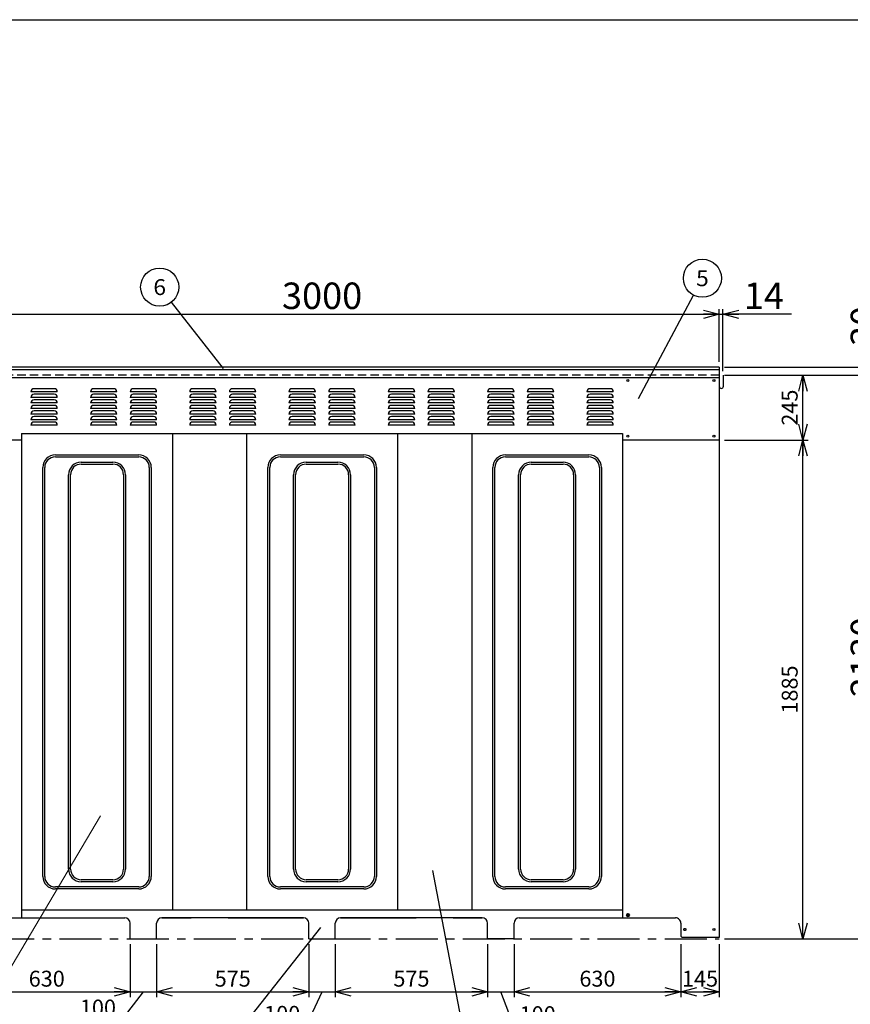
# Model space of a CAD drawing. Units: millimetres. Extents: x -3800 to 4111, y -2810 to 2810.
# Drawn here: x -1740 to 1397, y -910 to 2810 of the extents above; entities that cross this region are included whole.
import ezdxf
from ezdxf.enums import TextEntityAlignment as Align

# ---------------------------------------------------------------- set-up
doc = ezdxf.new("R2010")
doc.units = ezdxf.units.MM
doc.header["$LTSCALE"] = 5
for name, pattern in [('CENTER', [50.8, 31.75, -6.35, 6.35, -6.35]), ('DASHED', [19.05, 12.7, -6.35]), ('DASHED2', [9.525, 6.35, -3.175])]:
    doc.linetypes.add(name, pattern=pattern)
for name, color, linetype in [('Layer0001', 7, 'Continuous'), ('Layer0002', 7, 'Continuous'), ('ZUWAKU', 7, 'Continuous')]:
    doc.layers.add(name, color=color, linetype=linetype)
doc.styles.add('dcStyle0', font='txt.shx', dxfattribs={"width": 0.666667, "bigfont": 'bigfont'})
doc.styles.add('dcStyle1', font='HG創英角ｺﾞｼｯｸUB', dxfattribs={"width": 0.8})
doc.dimstyles.new('dc_Rotated', dxfattribs={"dimtxt": 100, "dimasz": 60.000038, "dimexe": 20, "dimexo": 20, "dimgap": 20, "dimtad": 3, "dimdec": 1, "dimdsep": 46, "dimtxsty": 'dcStyle1', "dimblk1": 'OPEN30', "dimblk2": 'OPEN30', "dimsah": 1, "dimcen": 0.09, "dimclrd": 4, "dimclre": 4, "dimclrt": 2, "dimadec": 0, "dimazin": 2, "dimtfac": 1, "dimtdec": 4, "dimtmove": 0, "dimatfit": 3, "dimfxl": 1, "dimarcsym": 0})

# ---------------------------------------------------------------- blocks, each defined once
blk = doc.blocks.new('_OPEN30')
at = {"color": 0, "linetype": 'ByBlock', "lineweight": -2}
for p, q in [((-1, 0.267949), (0, 0)), ((0, 0), (-1, -0.267949)), ((0, 0), (-1, 0))]:
    blk.add_line(p, q, dxfattribs=at)
blk = doc.blocks.new('*D3')
at = {"layer": 'Layer0001', "color": 4, "linetype": 'Continuous', "lineweight": 25}
for p, q in [((-2098, 1516.9), (-2098, 1716.9)), ((902, 1516.9), (902, 1716.9)), ((-2098, 1696.9), (902, 1696.9))]:
    blk.add_line(p, q, dxfattribs=at)
at = {"layer": 'Layer0001', "color": 4, "xscale": 60.00005615230571, "yscale": 59.99978736447287}
for p, rotation in [((-2098, 1696.9), 180), ((902, 1696.9), 360)]:
    blk.add_blockref('_OPEN30', p, dxfattribs=dict(at, rotation=rotation))
at = {"layer": 'Layer0001', "color": 2, "insert": (-598, 1716.9), "char_height": 100, "width": 525, "attachment_point": 8, "style": 'dcStyle1'}
blk.add_mtext('\\T1.00;3000', dxfattribs=at)
blk = doc.blocks.new('*D4')
at = {"layer": 'Layer0001', "color": 4, "linetype": 'Continuous', "lineweight": 25}
for p, q in [((902, 1516.9), (902, 1716.9)), ((916, 1481.9), (916, 1716.9)), ((902, 1696.9), (916, 1696.9)), ((1175, 1696.9), (916, 1696.9))]:
    blk.add_line(p, q, dxfattribs=at)
at = {"layer": 'Layer0001', "color": 4, "xscale": 60.00005615230571, "yscale": 59.99978736447287, "rotation": 180}
blk.add_blockref('_OPEN30', (916, 1696.9), dxfattribs=at)
at = {"layer": 'Layer0001', "color": 2, "insert": (995, 1716.9), "char_height": 100, "width": 325, "attachment_point": 7, "style": 'dcStyle1'}
blk.add_mtext('\\T1.00;14', dxfattribs=at)
blk = doc.blocks.new('*D6')
at = {"layer": 'Layer0001', "color": 4, "linetype": 'Continuous', "lineweight": 25}
for p, q in [((-1953, -683.1), (-1953, -883.1)), ((-1323, -683.1), (-1323, -883.1)), ((-1953, -863.1), (-1323, -863.1))]:
    blk.add_line(p, q, dxfattribs=at)
at = {"layer": 'Layer0001', "color": 4, "xscale": 60.00005615230571, "yscale": 59.99978736447287}
for p, rotation in [((-1953, -863.1), 180), ((-1323, -863.1), 360)]:
    blk.add_blockref('_OPEN30', p, dxfattribs=dict(at, rotation=rotation))
at = {"layer": 'Layer0001', "color": 4, "insert": (-1638, -843.1), "char_height": 60, "width": 255, "attachment_point": 8, "style": 'dcStyle0'}
blk.add_mtext('\\T1.00;630', dxfattribs=at)
blk = doc.blocks.new('*D7')
at = {"layer": 'Layer0001', "color": 4, "linetype": 'Continuous', "lineweight": 25}
for p, q in [((-1323, -683.1), (-1323, -883.1)), ((-1223, -683.1), (-1223, -883.1)), ((-1356.5, -972.1), (-1273, -863.1)), ((-1323, -863.1), (-1223, -863.1)), ((-1540.5, -972.1), (-1356.5, -972.1))]:
    blk.add_line(p, q, dxfattribs=at)
at = {"layer": 'Layer0001', "color": 4, "insert": (-1376.5, -952.1), "char_height": 60, "width": 255, "attachment_point": 9, "style": 'dcStyle0'}
blk.add_mtext('\\T1.00;100', dxfattribs=at)
blk = doc.blocks.new('*D8')
at = {"layer": 'Layer0001', "color": 4, "linetype": 'Continuous', "lineweight": 25}
for p, q in [((-1223, -683.1), (-1223, -883.1)), ((-648, -683.1), (-648, -883.1)), ((-1223, -863.1), (-648, -863.1))]:
    blk.add_line(p, q, dxfattribs=at)
at = {"layer": 'Layer0001', "color": 4, "xscale": 60.00005615230571, "yscale": 59.99978736447287}
for p, rotation in [((-1223, -863.1), 180), ((-648, -863.1), 360)]:
    blk.add_blockref('_OPEN30', p, dxfattribs=dict(at, rotation=rotation))
at = {"layer": 'Layer0001', "color": 4, "insert": (-935.5, -843.1), "char_height": 60, "width": 255, "attachment_point": 8, "style": 'dcStyle0'}
blk.add_mtext('\\T1.00;575', dxfattribs=at)
blk = doc.blocks.new('*D9')
at = {"layer": 'Layer0001', "color": 4, "linetype": 'Continuous', "lineweight": 25}
for p, q in [((-648, -683.1), (-648, -883.1)), ((-548, -683.1), (-548, -883.1)), ((-660.4, -995.9), (-598, -863.1)), ((-648, -863.1), (-548, -863.1)), ((-844.4, -995.9), (-660.4, -995.9))]:
    blk.add_line(p, q, dxfattribs=at)
at = {"layer": 'Layer0001', "color": 4, "insert": (-680.4, -975.9), "char_height": 60, "width": 255, "attachment_point": 9, "style": 'dcStyle0'}
blk.add_mtext('\\T1.00;100', dxfattribs=at)
blk = doc.blocks.new('*D10')
at = {"layer": 'Layer0001', "color": 4, "linetype": 'Continuous', "lineweight": 25}
for p, q in [((-548, -683.1), (-548, -883.1)), ((27, -683.1), (27, -883.1)), ((-548, -863.1), (27, -863.1))]:
    blk.add_line(p, q, dxfattribs=at)
at = {"layer": 'Layer0001', "color": 4, "xscale": 60.00005615230571, "yscale": 59.99978736447287}
for p, rotation in [((-548, -863.1), 180), ((27, -863.1), 360)]:
    blk.add_blockref('_OPEN30', p, dxfattribs=dict(at, rotation=rotation))
at = {"layer": 'Layer0001', "color": 4, "insert": (-260.5, -843.1), "char_height": 60, "width": 255, "attachment_point": 8, "style": 'dcStyle0'}
blk.add_mtext('\\T1.00;575', dxfattribs=at)
blk = doc.blocks.new('*D11')
at = {"layer": 'Layer0001', "color": 4, "linetype": 'Continuous', "lineweight": 25}
for p, q in [((757, -683.1), (757, -883.1)), ((902, -683.1), (902, -883.1)), ((757, -863.1), (902, -863.1))]:
    blk.add_line(p, q, dxfattribs=at)
at = {"layer": 'Layer0001', "color": 4, "xscale": 60.00005615230571, "yscale": 59.99978736447287}
for p, rotation in [((757, -863.1), 180), ((902, -863.1), 360)]:
    blk.add_blockref('_OPEN30', p, dxfattribs=dict(at, rotation=rotation))
at = {"layer": 'Layer0001', "color": 4, "insert": (829.5, -843.1), "char_height": 60, "width": 255, "attachment_point": 8, "style": 'dcStyle0'}
blk.add_mtext('\\T1.00;145', dxfattribs=at)
blk = doc.blocks.new('*D12')
at = {"layer": 'Layer0001', "color": 4, "linetype": 'Continuous', "lineweight": 25}
for p, q in [((27, -683.1), (27, -883.1)), ((127, -683.1), (127, -883.1)), ((27, -863.1), (127, -863.1)), ((128.1, -997.1), (77, -863.1)), ((312.1, -997.1), (128.1, -997.1))]:
    blk.add_line(p, q, dxfattribs=at)
at = {"layer": 'Layer0001', "color": 4, "insert": (148.1, -977.1), "char_height": 60, "width": 255, "attachment_point": 7, "style": 'dcStyle0'}
blk.add_mtext('\\T1.00;100', dxfattribs=at)
blk = doc.blocks.new('*D13')
at = {"layer": 'Layer0001', "color": 4, "linetype": 'Continuous', "lineweight": 25}
for p, q in [((127, -683.1), (127, -883.1)), ((757, -683.1), (757, -883.1)), ((127, -863.1), (757, -863.1))]:
    blk.add_line(p, q, dxfattribs=at)
at = {"layer": 'Layer0001', "color": 4, "xscale": 60.00005615230571, "yscale": 59.99978736447287}
for p, rotation in [((127, -863.1), 180), ((757, -863.1), 360)]:
    blk.add_blockref('_OPEN30', p, dxfattribs=dict(at, rotation=rotation))
at = {"layer": 'Layer0001', "color": 4, "insert": (442, -843.1), "char_height": 60, "width": 255, "attachment_point": 8, "style": 'dcStyle0'}
blk.add_mtext('\\T1.00;630', dxfattribs=at)
blk = doc.blocks.new('*D16')
at = {"layer": 'Layer0001', "color": 4, "linetype": 'Continuous', "lineweight": 25}
for p, q in [((922, 1221.9), (1238.2, 1221.9)), ((1218.2, -663.1), (1218.2, 1221.9)), ((922, -663.1), (1238.2, -663.1))]:
    blk.add_line(p, q, dxfattribs=at)
at = {"layer": 'Layer0001', "color": 4, "xscale": 60.00005615230571, "yscale": 59.99978736447287}
for p, rotation in [((1218.2, 1221.9), 90), ((1218.2, -663.1), 270)]:
    blk.add_blockref('_OPEN30', p, dxfattribs=dict(at, rotation=rotation))
at = {"layer": 'Layer0001', "color": 4, "insert": (1198.2, 279.4), "char_height": 60, "width": 315, "attachment_point": 8, "rotation": 90, "style": 'dcStyle0'}
blk.add_mtext('\\T1.00;1885', dxfattribs=at)
blk = doc.blocks.new('*D17')
at = {"layer": 'Layer0001', "color": 4, "linetype": 'Continuous', "lineweight": 25}
for p, q in [((922, 1466.9), (1238.2, 1466.9)), ((1218.2, 1221.9), (1218.2, 1466.9)), ((922, 1221.9), (1238.2, 1221.9))]:
    blk.add_line(p, q, dxfattribs=at)
at = {"layer": 'Layer0001', "color": 4, "xscale": 60.00005615230571, "yscale": 59.99978736447287}
for p, rotation in [((1218.2, 1466.9), 90), ((1218.2, 1221.9), 270)]:
    blk.add_blockref('_OPEN30', p, dxfattribs=dict(at, rotation=rotation))
at = {"layer": 'Layer0001', "color": 4, "insert": (1198.2, 1344.4), "char_height": 60, "width": 255, "attachment_point": 8, "rotation": 90, "style": 'dcStyle0'}
blk.add_mtext('\\T1.00;245', dxfattribs=at)
blk = doc.blocks.new('*D18')
at = {"layer": 'Layer0001', "color": 4, "linetype": 'Continuous', "lineweight": 25}
for p, q in [((922, 1466.9), (1538.6, 1466.9)), ((1518.6, -663.1), (1518.6, 1466.9)), ((922, -663.1), (1538.6, -663.1))]:
    blk.add_line(p, q, dxfattribs=at)
at = {"layer": 'Layer0001', "color": 4, "xscale": 60.00005615230571, "yscale": 59.99978736447287}
for p, rotation in [((1518.6, 1466.9), 90), ((1518.6, -663.1), 270)]:
    blk.add_blockref('_OPEN30', p, dxfattribs=dict(at, rotation=rotation))
at = {"layer": 'Layer0001', "color": 2, "insert": (1498.6, 401.9), "char_height": 100, "width": 525, "attachment_point": 8, "rotation": 90, "style": 'dcStyle1'}
blk.add_mtext('\\T1.00;2130', dxfattribs=at)
blk = doc.blocks.new('*D19')
at = {"layer": 'Layer0001', "color": 4, "linetype": 'Continuous', "lineweight": 25}
for p, q in [((1518.6, 1756.9), (1518.6, 1496.9)), ((922, 1496.9), (1538.6, 1496.9)), ((1518.6, 1466.9), (1518.6, 1496.9)), ((922, 1466.9), (1538.6, 1466.9))]:
    blk.add_line(p, q, dxfattribs=at)
at = {"layer": 'Layer0001', "color": 4, "xscale": 60.00005615230571, "yscale": 59.99978736447287, "rotation": 270}
blk.add_blockref('_OPEN30', (1518.6, 1496.9), dxfattribs=at)
at = {"layer": 'Layer0001', "color": 2, "insert": (1498.6, 1576.9), "char_height": 100, "width": 325, "attachment_point": 7, "rotation": 90, "style": 'dcStyle1'}
blk.add_mtext('\\T1.00;30', dxfattribs=at)
blk = doc.blocks.new('DC_GROUP_BN-600_B_3')
at = {"layer": 'Layer0001', "color": 4, "linetype": 'Continuous', "lineweight": 25}
blk.add_line((-971, 1492.1), (-1167, 1742.9), dxfattribs=at)
blk.add_circle((-1211.4, 1799.7), 72, dxfattribs=at)
at = {"layer": 'Layer0001', "color": 4, "style": 'dcStyle0', "width": 0.988235}
blk.add_text('6', height=60, dxfattribs=at).set_placement((-1235.4, 1769.7), (-1187.4, 1769.7), align=Align.FIT)
blk = doc.blocks.new('DC_GROUP_BN-600_B_4')
at = {"layer": 'Layer0001', "color": 4, "linetype": 'Continuous', "lineweight": 25}
blk.add_line((597.6, 1378.6), (804.8, 1769.5), dxfattribs=at)
blk.add_circle((838.5, 1833.2), 72, dxfattribs=at)
at = {"layer": 'Layer0001', "color": 4, "style": 'dcStyle0', "width": 0.988235}
blk.add_text('5', height=60, dxfattribs=at).set_placement((814.5, 1803.2), (862.5, 1803.2), align=Align.FIT)
blk = doc.blocks.new('DC_GROUP_BN-600_B_7')
at = {"layer": 'Layer0001', "color": 4, "linetype": 'Continuous', "lineweight": 25}
blk.add_line((-604.3, -620), (-916.5, -1015.4), dxfattribs=at)
blk.add_circle((-961.1, -1071.9), 72, dxfattribs=at)
at = {"layer": 'Layer0001', "color": 4, "style": 'dcStyle0', "width": 0.988235}
blk.add_text('3', height=60, dxfattribs=at).set_placement((-985.1, -1101.9), (-937.1, -1101.9), align=Align.FIT)
blk = doc.blocks.new('DC_GROUP_BN-600_B_8')
at = {"layer": 'Layer0001', "color": 4, "linetype": 'Continuous', "lineweight": 25}
blk.add_line((-181, -404.1), (-69.9, -984.7), dxfattribs=at)
blk.add_circle((-56.4, -1055.5), 72, dxfattribs=at)
at = {"layer": 'Layer0001', "color": 4, "style": 'dcStyle0', "width": 0.988235}
blk.add_text('2', height=60, dxfattribs=at).set_placement((-80.4, -1085.5), (-32.4, -1085.5), align=Align.FIT)
blk = doc.blocks.new('DC_GROUP_BN-600_B_9')
at = {"layer": 'Layer0001', "color": 4, "linetype": 'Continuous', "lineweight": 13}
blk.add_line((-1434.6, -198), (-1893.4, -971.1), dxfattribs=at)
blk.add_circle((-1930.2, -1033), 72, dxfattribs=at)
at = {"layer": 'Layer0001', "color": 4, "style": 'dcStyle0', "width": 1.527273}
blk.add_text('1', height=60, dxfattribs=at).set_placement((-1954.2, -1063), (-1906.2, -1063), align=Align.FIT)
blk = doc.blocks.new('DC_GROUP_BN-600_B_6')
at = {"layer": 'Layer0002', "color": 4, "linetype": 'DASHED', "lineweight": 25}
for p, q in [((551.2, -573.5), (554.1, -568.5)), ((554.1, -568.5), (559.9, -568.5)), ((559.9, -568.5), (562.7, -573.5))]:
    blk.add_line(p, q, dxfattribs=at)
at = {"layer": 'Layer0002', "color": 3, "linetype": 'Continuous', "lineweight": 25}
for p, q in [((554.1, -578.1), (551.2, -573.5)), ((559.9, -578.1), (554.1, -578.1)), ((562.7, -573.5), (559.9, -578.1))]:
    blk.add_line(p, q, dxfattribs=at)
at = {"layer": 'Layer0002', "color": 4, "linetype": 'DASHED', "lineweight": 25}
for radius in [5, 3, 2.5]:
    blk.add_arc((557, -573.5), radius, 0, 180, dxfattribs=at)
at = {"layer": 'Layer0002', "color": 3, "linetype": 'Continuous', "lineweight": 25}
for radius in [5, 2.5]:
    blk.add_arc((557, -573.5), radius, 180, 0, dxfattribs=at)
at = {"layer": 'Layer0002', "color": 5, "linetype": 'Continuous', "lineweight": 25}
blk.add_arc((557, -573.5), 3, 180, 0, dxfattribs=at)

msp = doc.modelspace()

# ---------------------------------------------------------------- linework, layer by layer
at = {"color": 3, "linetype": 'Continuous', "lineweight": 25}
for p, q in [((901.97, 1496.86), (-2098.03, 1496.86)), ((901.97, 1496.86), (901.97, 1326.54)), ((901.97, 1486.86), (-2098.03, 1486.86)), ((901.97, 1456.86), (-2098.03, 1456.86)), ((917.97, 1424.86), (917.97, 1466.86)), ((901.97, 1326.54), (901.97, -657.14)), ((-1733.03, 1246.86), (-1733.03, -583.14)), ((-1733.03, 1246.86), (536.97, 1246.86)), ((-1163.03, 1246.86), (-1163.03, -553.14)), ((-883.03, 1246.86), (-883.03, -553.14)), ((-313.03, 1246.86), (-313.03, -553.14)), ((-33.03, 1246.86), (-33.03, -553.14)), ((536.97, 1246.86), (536.97, -573.14)), ((-1733.03, -553.14), (536.97, -553.14)), ((-1933.03, -583.14), (-1343.03, -583.14)), ((-668.03, -583.14), (-1203.03, -583.14)), ((-1203.03, -583.14), (-1093.03, -583.14)), ((-953.03, -583.14), (-668.03, -583.14)), ((-528.03, -583.14), (-243.03, -583.14)), ((6.97, -583.14), (-528.03, -583.14)), ((-103.03, -583.14), (6.97, -583.14)), ((146.97, -583.14), (736.97, -583.14)), ((536.97, -573.14), (536.97, -583.14)), ((-1323.03, -663.14), (-1323.03, -603.14)), ((-1223.03, -663.14), (-1223.03, -603.14)), ((-648.03, -663.14), (-648.03, -603.14)), ((-548.03, -663.14), (-548.03, -603.14)), ((26.97, -663.14), (26.97, -603.14)), ((126.97, -663.14), (126.97, -603.14)), ((756.97, -603.54), (756.97, -652.14)), ((-1323.03, -663.14), (-1223.03, -663.14)), ((-648.03, -663.14), (-548.03, -663.14)), ((126.97, -663.14), (26.97, -663.14)), ((761.97, -657.14), (756.97, -652.14)), ((901.97, -657.14), (761.97, -657.14))]:
    msp.add_line(p, q, dxfattribs=at)
at = {"color": 4, "linetype": 'DASHED2', "lineweight": 25}
msp.add_line((901.97, 1466.86), (-2098.03, 1466.86), dxfattribs=at)
at = {"color": 4, "linetype": 'Continuous', "lineweight": 25}
for p, q in [((-1610.03, 1415.86), (-1686.03, 1415.86)), ((-1385.03, 1415.86), (-1461.03, 1415.86)), ((-1235.03, 1415.86), (-1311.03, 1415.86)), ((-1010.03, 1415.86), (-1086.03, 1415.86)), ((-860.03, 1415.86), (-936.03, 1415.86)), ((-635.03, 1415.86), (-711.03, 1415.86)), ((-485.03, 1415.86), (-561.03, 1415.86)), ((-260.03, 1415.86), (-336.03, 1415.86)), ((-110.03, 1415.86), (-186.03, 1415.86)), ((114.97, 1415.86), (38.97, 1415.86)), ((264.97, 1415.86), (188.97, 1415.86)), ((489.97, 1415.86), (413.97, 1415.86)), ((-1598.03, 1403.86), (-1698.03, 1403.86)), ((-1598.03, 1382.86), (-1698.03, 1382.86)), ((-1610.03, 1394.86), (-1686.03, 1394.86)), ((-1373.03, 1403.86), (-1473.03, 1403.86)), ((-1373.03, 1382.86), (-1473.03, 1382.86)), ((-1385.03, 1394.86), (-1461.03, 1394.86)), ((-1223.03, 1403.86), (-1323.03, 1403.86)), ((-1223.03, 1382.86), (-1323.03, 1382.86)), ((-1235.03, 1394.86), (-1311.03, 1394.86)), ((-998.03, 1403.86), (-1098.03, 1403.86)), ((-998.03, 1382.86), (-1098.03, 1382.86)), ((-1010.03, 1394.86), (-1086.03, 1394.86)), ((-848.03, 1403.86), (-948.03, 1403.86)), ((-848.03, 1382.86), (-948.03, 1382.86)), ((-860.03, 1394.86), (-936.03, 1394.86)), ((-623.03, 1403.86), (-723.03, 1403.86)), ((-623.03, 1382.86), (-723.03, 1382.86)), ((-635.03, 1394.86), (-711.03, 1394.86)), ((-473.03, 1403.86), (-573.03, 1403.86)), ((-473.03, 1382.86), (-573.03, 1382.86)), ((-485.03, 1394.86), (-561.03, 1394.86)), ((-248.03, 1403.86), (-348.03, 1403.86)), ((-248.03, 1382.86), (-348.03, 1382.86)), ((-260.03, 1394.86), (-336.03, 1394.86)), ((-98.03, 1403.86), (-198.03, 1403.86)), ((-98.03, 1382.86), (-198.03, 1382.86)), ((-110.03, 1394.86), (-186.03, 1394.86)), ((126.97, 1403.86), (26.97, 1403.86)), ((126.97, 1382.86), (26.97, 1382.86)), ((114.97, 1394.86), (38.97, 1394.86)), ((276.97, 1403.86), (176.97, 1403.86)), ((276.97, 1382.86), (176.97, 1382.86)), ((264.97, 1394.86), (188.97, 1394.86)), ((501.97, 1403.86), (401.97, 1403.86)), ((501.97, 1382.86), (401.97, 1382.86)), ((489.97, 1394.86), (413.97, 1394.86)), ((-1598.03, 1361.86), (-1698.03, 1361.86)), ((-1598.03, 1340.86), (-1698.03, 1340.86)), ((-1610.03, 1373.86), (-1686.03, 1373.86)), ((-1610.03, 1352.86), (-1686.03, 1352.86)), ((-1373.03, 1361.86), (-1473.03, 1361.86)), ((-1373.03, 1340.86), (-1473.03, 1340.86)), ((-1385.03, 1373.86), (-1461.03, 1373.86)), ((-1385.03, 1352.86), (-1461.03, 1352.86)), ((-1223.03, 1361.86), (-1323.03, 1361.86)), ((-1223.03, 1340.86), (-1323.03, 1340.86)), ((-1235.03, 1373.86), (-1311.03, 1373.86)), ((-1235.03, 1352.86), (-1311.03, 1352.86)), ((-998.03, 1361.86), (-1098.03, 1361.86)), ((-998.03, 1340.86), (-1098.03, 1340.86)), ((-1010.03, 1373.86), (-1086.03, 1373.86)), ((-1010.03, 1352.86), (-1086.03, 1352.86)), ((-848.03, 1361.86), (-948.03, 1361.86)), ((-848.03, 1340.86), (-948.03, 1340.86)), ((-860.03, 1373.86), (-936.03, 1373.86)), ((-860.03, 1352.86), (-936.03, 1352.86)), ((-623.03, 1361.86), (-723.03, 1361.86)), ((-623.03, 1340.86), (-723.03, 1340.86)), ((-635.03, 1373.86), (-711.03, 1373.86)), ((-635.03, 1352.86), (-711.03, 1352.86)), ((-473.03, 1361.86), (-573.03, 1361.86)), ((-473.03, 1340.86), (-573.03, 1340.86)), ((-485.03, 1373.86), (-561.03, 1373.86)), ((-485.03, 1352.86), (-561.03, 1352.86)), ((-248.03, 1361.86), (-348.03, 1361.86)), ((-248.03, 1340.86), (-348.03, 1340.86)), ((-260.03, 1373.86), (-336.03, 1373.86)), ((-260.03, 1352.86), (-336.03, 1352.86)), ((-98.03, 1361.86), (-198.03, 1361.86)), ((-98.03, 1340.86), (-198.03, 1340.86)), ((-110.03, 1373.86), (-186.03, 1373.86)), ((-110.03, 1352.86), (-186.03, 1352.86)), ((126.97, 1361.86), (26.97, 1361.86)), ((126.97, 1340.86), (26.97, 1340.86)), ((114.97, 1373.86), (38.97, 1373.86)), ((114.97, 1352.86), (38.97, 1352.86)), ((276.97, 1361.86), (176.97, 1361.86)), ((276.97, 1340.86), (176.97, 1340.86)), ((264.97, 1373.86), (188.97, 1373.86)), ((264.97, 1352.86), (188.97, 1352.86)), ((501.97, 1361.86), (401.97, 1361.86)), ((501.97, 1340.86), (401.97, 1340.86)), ((489.97, 1373.86), (413.97, 1373.86)), ((489.97, 1352.86), (413.97, 1352.86)), ((-1598.03, 1319.86), (-1698.03, 1319.86)), ((-1610.03, 1331.86), (-1686.03, 1331.86)), ((-1610.03, 1310.86), (-1686.03, 1310.86)), ((-1373.03, 1319.86), (-1473.03, 1319.86)), ((-1385.03, 1331.86), (-1461.03, 1331.86)), ((-1385.03, 1310.86), (-1461.03, 1310.86)), ((-1223.03, 1319.86), (-1323.03, 1319.86)), ((-1235.03, 1331.86), (-1311.03, 1331.86)), ((-1235.03, 1310.86), (-1311.03, 1310.86)), ((-998.03, 1319.86), (-1098.03, 1319.86)), ((-1010.03, 1331.86), (-1086.03, 1331.86)), ((-1010.03, 1310.86), (-1086.03, 1310.86)), ((-848.03, 1319.86), (-948.03, 1319.86)), ((-860.03, 1331.86), (-936.03, 1331.86)), ((-860.03, 1310.86), (-936.03, 1310.86)), ((-623.03, 1319.86), (-723.03, 1319.86)), ((-635.03, 1331.86), (-711.03, 1331.86)), ((-635.03, 1310.86), (-711.03, 1310.86)), ((-473.03, 1319.86), (-573.03, 1319.86)), ((-485.03, 1331.86), (-561.03, 1331.86)), ((-485.03, 1310.86), (-561.03, 1310.86)), ((-248.03, 1319.86), (-348.03, 1319.86)), ((-260.03, 1331.86), (-336.03, 1331.86)), ((-260.03, 1310.86), (-336.03, 1310.86)), ((-98.03, 1319.86), (-198.03, 1319.86)), ((-110.03, 1331.86), (-186.03, 1331.86)), ((-110.03, 1310.86), (-186.03, 1310.86)), ((126.97, 1319.86), (26.97, 1319.86)), ((114.97, 1331.86), (38.97, 1331.86)), ((114.97, 1310.86), (38.97, 1310.86)), ((276.97, 1319.86), (176.97, 1319.86)), ((264.97, 1331.86), (188.97, 1331.86)), ((264.97, 1310.86), (188.97, 1310.86)), ((501.97, 1319.86), (401.97, 1319.86)), ((489.97, 1331.86), (413.97, 1331.86)), ((489.97, 1310.86), (413.97, 1310.86)), ((-1598.03, 1298.86), (-1698.03, 1298.86)), ((-1598.03, 1277.86), (-1698.03, 1277.86)), ((-1610.03, 1289.86), (-1686.03, 1289.86)), ((-1373.03, 1298.86), (-1473.03, 1298.86)), ((-1373.03, 1277.86), (-1473.03, 1277.86)), ((-1385.03, 1289.86), (-1461.03, 1289.86)), ((-1223.03, 1298.86), (-1323.03, 1298.86)), ((-1223.03, 1277.86), (-1323.03, 1277.86)), ((-1235.03, 1289.86), (-1311.03, 1289.86)), ((-998.03, 1298.86), (-1098.03, 1298.86)), ((-998.03, 1277.86), (-1098.03, 1277.86)), ((-1010.03, 1289.86), (-1086.03, 1289.86)), ((-848.03, 1298.86), (-948.03, 1298.86)), ((-848.03, 1277.86), (-948.03, 1277.86)), ((-860.03, 1289.86), (-936.03, 1289.86)), ((-623.03, 1298.86), (-723.03, 1298.86)), ((-623.03, 1277.86), (-723.03, 1277.86)), ((-635.03, 1289.86), (-711.03, 1289.86)), ((-473.03, 1298.86), (-573.03, 1298.86)), ((-473.03, 1277.86), (-573.03, 1277.86)), ((-485.03, 1289.86), (-561.03, 1289.86)), ((-248.03, 1298.86), (-348.03, 1298.86)), ((-248.03, 1277.86), (-348.03, 1277.86)), ((-260.03, 1289.86), (-336.03, 1289.86)), ((-98.03, 1298.86), (-198.03, 1298.86)), ((-98.03, 1277.86), (-198.03, 1277.86)), ((-110.03, 1289.86), (-186.03, 1289.86)), ((126.97, 1298.86), (26.97, 1298.86)), ((126.97, 1277.86), (26.97, 1277.86)), ((114.97, 1289.86), (38.97, 1289.86)), ((276.97, 1298.86), (176.97, 1298.86)), ((276.97, 1277.86), (176.97, 1277.86)), ((264.97, 1289.86), (188.97, 1289.86)), ((501.97, 1298.86), (401.97, 1298.86)), ((501.97, 1277.86), (401.97, 1277.86)), ((489.97, 1289.86), (413.97, 1289.86))]:
    msp.add_line(p, q, dxfattribs=at)
at = {"color": 7, "linetype": 'Continuous', "lineweight": 25}
for p, q in [((-1733.03, 1221.86), (-2098.03, 1221.86)), ((901.97, 1221.86), (536.97, 1221.86)), ((-1605.53, 1165.86), (-1290.53, 1165.86)), ((-1605.53, 1158.36), (-1290.53, 1158.36)), ((-755.53, 1165.86), (-440.53, 1165.86)), ((-755.53, 1158.36), (-440.53, 1158.36)), ((94.47, 1165.86), (409.47, 1165.86)), ((94.47, 1158.36), (409.47, 1158.36)), ((-1653.03, -426.64), (-1653.03, 1118.36)), ((-1645.53, -426.64), (-1645.53, 1118.36)), ((-1508.03, 1138.36), (-1388.03, 1138.36)), ((-1508.03, 1130.86), (-1388.03, 1130.86)), ((-1250.53, 1118.36), (-1250.53, -426.64)), ((-1243.03, 1118.36), (-1243.03, -426.64)), ((-803.03, -426.64), (-803.03, 1118.36)), ((-795.53, -426.64), (-795.53, 1118.36)), ((-658.03, 1138.36), (-538.03, 1138.36)), ((-658.03, 1130.86), (-538.03, 1130.86)), ((-400.53, 1118.36), (-400.53, -426.64)), ((-393.03, 1118.36), (-393.03, -426.64)), ((46.97, -426.64), (46.97, 1118.36)), ((54.47, -426.64), (54.47, 1118.36)), ((191.97, 1138.36), (311.97, 1138.36)), ((191.97, 1130.86), (311.97, 1130.86)), ((449.47, 1118.36), (449.47, -426.64)), ((456.97, 1118.36), (456.97, -426.64)), ((-1555.53, -399.14), (-1555.53, 1090.86)), ((-1548.03, -399.14), (-1548.03, 1090.86)), ((-1348.03, 1090.86), (-1348.03, -399.14)), ((-1340.53, 1090.86), (-1340.53, -399.14)), ((-705.53, -399.14), (-705.53, 1090.86)), ((-698.03, -399.14), (-698.03, 1090.86)), ((-498.03, 1090.86), (-498.03, -399.14)), ((-490.53, 1090.86), (-490.53, -399.14)), ((144.47, -399.14), (144.47, 1090.86)), ((151.97, -399.14), (151.97, 1090.86)), ((351.97, 1090.86), (351.97, -399.14)), ((359.47, 1090.86), (359.47, -399.14)), ((-1388.03, -439.14), (-1508.03, -439.14)), ((-538.03, -439.14), (-658.03, -439.14)), ((311.97, -439.14), (191.97, -439.14)), ((-1290.53, -466.64), (-1605.53, -466.64)), ((-1290.53, -474.14), (-1605.53, -474.14)), ((-1388.03, -446.64), (-1508.03, -446.64)), ((-440.53, -466.64), (-755.53, -466.64)), ((-440.53, -474.14), (-755.53, -474.14)), ((-538.03, -446.64), (-658.03, -446.64)), ((409.47, -466.64), (94.47, -466.64)), ((409.47, -474.14), (94.47, -474.14)), ((311.97, -446.64), (191.97, -446.64))]:
    msp.add_line(p, q, dxfattribs=at)
at = {"color": 4, "linetype": 'CENTER', "lineweight": 25}
msp.add_line((-2098.03, -663.14), (901.97, -663.14), dxfattribs=at)
at = {"color": 3, "linetype": 'Continuous', "lineweight": 25}
for centre in [(556.97, 1446.86), (881.97, 1446.86), (556.97, 1236.86), (881.97, 1236.86), (556.97, -573.54), (771.97, -627.14), (881.97, -627.14)]:
    msp.add_circle(centre, 4, dxfattribs=at)
at = {"color": 7, "linetype": 'DASHED2', "lineweight": 25}
msp.add_circle((771.97, -627.14), 4, dxfattribs=at)
at = {"color": 4, "linetype": 'Continuous', "lineweight": 25}
for centre, start, end in [((-1686.03, 1403.86), 90, 180), ((-1610.03, 1403.86), 0, 90), ((-1461.03, 1403.86), 90, 180), ((-1385.03, 1403.86), 0, 90), ((-1311.03, 1403.86), 90, 180), ((-1235.03, 1403.86), 0, 90), ((-1086.03, 1403.86), 90, 180), ((-1010.03, 1403.86), 0, 90), ((-936.03, 1403.86), 90, 180), ((-860.03, 1403.86), 0, 90), ((-711.03, 1403.86), 90, 180), ((-635.03, 1403.86), 0, 90), ((-561.03, 1403.86), 90, 180), ((-485.03, 1403.86), 0, 90), ((-336.03, 1403.86), 90, 180), ((-260.03, 1403.86), 0, 90), ((-186.03, 1403.86), 90, 180), ((-110.03, 1403.86), 0, 90), ((38.97, 1403.86), 90, 180), ((114.97, 1403.86), 0, 90), ((188.97, 1403.86), 90, 180), ((264.97, 1403.86), 0, 90), ((413.97, 1403.86), 90, 180), ((489.97, 1403.86), 0, 90), ((-1686.03, 1382.86), 90, 180), ((-1610.03, 1382.86), 0, 90), ((-1461.03, 1382.86), 90, 180), ((-1385.03, 1382.86), 0, 90), ((-1311.03, 1382.86), 90, 180), ((-1235.03, 1382.86), 0, 90), ((-1086.03, 1382.86), 90, 180), ((-1010.03, 1382.86), 0, 90), ((-936.03, 1382.86), 90, 180), ((-860.03, 1382.86), 0, 90), ((-711.03, 1382.86), 90, 180), ((-635.03, 1382.86), 0, 90), ((-561.03, 1382.86), 90, 180), ((-485.03, 1382.86), 0, 90), ((-336.03, 1382.86), 90, 180), ((-260.03, 1382.86), 0, 90), ((-186.03, 1382.86), 90, 180), ((-110.03, 1382.86), 0, 90), ((38.97, 1382.86), 90, 180), ((114.97, 1382.86), 0, 90), ((188.97, 1382.86), 90, 180), ((264.97, 1382.86), 0, 90), ((413.97, 1382.86), 90, 180), ((489.97, 1382.86), 0, 90), ((-1686.03, 1361.86), 90, 180), ((-1686.03, 1340.86), 90, 180), ((-1610.03, 1361.86), 0, 90), ((-1610.03, 1340.86), 0, 90), ((-1461.03, 1361.86), 90, 180), ((-1461.03, 1340.86), 90, 180), ((-1385.03, 1361.86), 0, 90), ((-1385.03, 1340.86), 0, 90), ((-1311.03, 1361.86), 90, 180), ((-1311.03, 1340.86), 90, 180), ((-1235.03, 1361.86), 0, 90), ((-1235.03, 1340.86), 0, 90), ((-1086.03, 1361.86), 90, 180), ((-1086.03, 1340.86), 90, 180), ((-1010.03, 1361.86), 0, 90), ((-1010.03, 1340.86), 0, 90), ((-936.03, 1361.86), 90, 180), ((-936.03, 1340.86), 90, 180), ((-860.03, 1361.86), 0, 90), ((-860.03, 1340.86), 0, 90), ((-711.03, 1361.86), 90, 180), ((-711.03, 1340.86), 90, 180), ((-635.03, 1361.86), 0, 90), ((-635.03, 1340.86), 0, 90), ((-561.03, 1361.86), 90, 180), ((-561.03, 1340.86), 90, 180), ((-485.03, 1361.86), 0, 90), ((-485.03, 1340.86), 0, 90), ((-336.03, 1361.86), 90, 180), ((-336.03, 1340.86), 90, 180), ((-260.03, 1361.86), 0, 90), ((-260.03, 1340.86), 0, 90), ((-186.03, 1361.86), 90, 180), ((-186.03, 1340.86), 90, 180), ((-110.03, 1361.86), 0, 90), ((-110.03, 1340.86), 0, 90), ((38.97, 1361.86), 90, 180), ((38.97, 1340.86), 90, 180), ((114.97, 1361.86), 0, 90), ((114.97, 1340.86), 0, 90), ((188.97, 1361.86), 90, 180), ((188.97, 1340.86), 90, 180), ((264.97, 1361.86), 0, 90), ((264.97, 1340.86), 0, 90), ((413.97, 1361.86), 90, 180), ((413.97, 1340.86), 90, 180), ((489.97, 1361.86), 0, 90), ((489.97, 1340.86), 0, 90), ((-1686.03, 1319.86), 90, 180), ((-1686.03, 1298.86), 90, 180), ((-1610.03, 1319.86), 0, 90), ((-1610.03, 1298.86), 0, 90), ((-1461.03, 1319.86), 90, 180), ((-1461.03, 1298.86), 90, 180), ((-1385.03, 1319.86), 0, 90), ((-1385.03, 1298.86), 0, 90), ((-1311.03, 1319.86), 90, 180), ((-1311.03, 1298.86), 90, 180), ((-1235.03, 1319.86), 0, 90), ((-1235.03, 1298.86), 0, 90), ((-1086.03, 1319.86), 90, 180), ((-1086.03, 1298.86), 90, 180), ((-1010.03, 1319.86), 0, 90), ((-1010.03, 1298.86), 0, 90), ((-936.03, 1319.86), 90, 180), ((-936.03, 1298.86), 90, 180), ((-860.03, 1319.86), 0, 90), ((-860.03, 1298.86), 0, 90), ((-711.03, 1319.86), 90, 180), ((-711.03, 1298.86), 90, 180), ((-635.03, 1319.86), 0, 90), ((-635.03, 1298.86), 0, 90), ((-561.03, 1319.86), 90, 180), ((-561.03, 1298.86), 90, 180), ((-485.03, 1319.86), 0, 90), ((-485.03, 1298.86), 0, 90), ((-336.03, 1319.86), 90, 180), ((-336.03, 1298.86), 90, 180), ((-260.03, 1319.86), 0, 90), ((-260.03, 1298.86), 0, 90), ((-186.03, 1319.86), 90, 180), ((-186.03, 1298.86), 90, 180), ((-110.03, 1319.86), 0, 90), ((-110.03, 1298.86), 0, 90), ((38.97, 1319.86), 90, 180), ((38.97, 1298.86), 90, 180), ((114.97, 1319.86), 0, 90), ((114.97, 1298.86), 0, 90), ((188.97, 1319.86), 90, 180), ((188.97, 1298.86), 90, 180), ((264.97, 1319.86), 0, 90), ((264.97, 1298.86), 0, 90), ((413.97, 1319.86), 90, 180), ((413.97, 1298.86), 90, 180), ((489.97, 1319.86), 0, 90), ((489.97, 1298.86), 0, 90), ((-1686.03, 1277.86), 90, 180), ((-1610.03, 1277.86), 0, 90), ((-1461.03, 1277.86), 90, 180), ((-1385.03, 1277.86), 0, 90), ((-1311.03, 1277.86), 90, 180), ((-1235.03, 1277.86), 0, 90), ((-1086.03, 1277.86), 90, 180), ((-1010.03, 1277.86), 0, 90), ((-936.03, 1277.86), 90, 180), ((-860.03, 1277.86), 0, 90), ((-711.03, 1277.86), 90, 180), ((-635.03, 1277.86), 0, 90), ((-561.03, 1277.86), 90, 180), ((-485.03, 1277.86), 0, 90), ((-336.03, 1277.86), 90, 180), ((-260.03, 1277.86), 0, 90), ((-186.03, 1277.86), 90, 180), ((-110.03, 1277.86), 0, 90), ((38.97, 1277.86), 90, 180), ((114.97, 1277.86), 0, 90), ((188.97, 1277.86), 90, 180), ((264.97, 1277.86), 0, 90), ((413.97, 1277.86), 90, 180), ((489.97, 1277.86), 0, 90)]:
    msp.add_arc(centre, 12, start, end, dxfattribs=at)
at = {"color": 3, "linetype": 'Continuous', "lineweight": 25}
for centre, radius, start, end in [((909.97, 1424.86), 8, 180, 270), ((909.97, 1424.86), 8, 270, 0), ((-1343.03, -603.14), 20, 0, 90), ((-1203.03, -603.14), 20, 90, 180), ((-668.03, -603.14), 20, 0, 90), ((-528.03, -603.14), 20, 90, 180), ((6.97, -603.14), 20, 0, 90), ((146.97, -603.14), 20, 90, 180)]:
    msp.add_arc(centre, radius, start, end, dxfattribs=at)
at = {"color": 7, "linetype": 'Continuous', "lineweight": 25}
for centre, radius, start, end in [((-1605.53, 1118.36), 47.5, 90, 180), ((-1605.53, 1118.36), 40, 90, 180), ((-1290.53, 1118.36), 47.5, 0, 90), ((-1290.53, 1118.36), 40, 0, 90), ((-755.53, 1118.36), 47.5, 90, 180), ((-755.53, 1118.36), 40, 90, 180), ((-440.53, 1118.36), 47.5, 0, 90), ((-440.53, 1118.36), 40, 0, 90), ((94.47, 1118.36), 47.5, 90, 180), ((94.47, 1118.36), 40, 90, 180), ((409.47, 1118.36), 47.5, 0, 90), ((409.47, 1118.36), 40, 0, 90), ((-1508.03, 1090.86), 47.5, 90, 180), ((-1508.03, 1090.86), 40, 90, 180), ((-1388.03, 1090.86), 47.5, 0, 90), ((-1388.03, 1090.86), 40, 0, 90), ((-658.03, 1090.86), 47.5, 90, 180), ((-658.03, 1090.86), 40, 90, 180), ((-538.03, 1090.86), 47.5, 0, 90), ((-538.03, 1090.86), 40, 0, 90), ((191.97, 1090.86), 47.5, 90, 180), ((191.97, 1090.86), 40, 90, 180), ((311.97, 1090.86), 47.5, 0, 90), ((311.97, 1090.86), 40, 0, 90), ((-1508.03, -399.14), 47.5, 180, 270), ((-1508.03, -399.14), 40, 180, 270), ((-1388.03, -399.14), 40, 270, 0), ((-1388.03, -399.14), 47.5, 270, 0), ((-658.03, -399.14), 47.5, 180, 270), ((-658.03, -399.14), 40, 180, 270), ((-538.03, -399.14), 40, 270, 0), ((-538.03, -399.14), 47.5, 270, 0), ((191.97, -399.14), 47.5, 180, 270), ((191.97, -399.14), 40, 180, 270), ((311.97, -399.14), 40, 270, 0), ((311.97, -399.14), 47.5, 270, 0), ((-1605.53, -426.64), 47.5, 180, 270), ((-1605.53, -426.64), 40, 180, 270), ((-1290.53, -426.64), 40, 270, 0), ((-1290.53, -426.64), 47.5, 270, 0), ((-755.53, -426.64), 47.5, 180, 270), ((-755.53, -426.64), 40, 180, 270), ((-440.53, -426.64), 40, 270, 0), ((-440.53, -426.64), 47.5, 270, 0), ((94.47, -426.64), 47.5, 180, 270), ((94.47, -426.64), 40, 180, 270), ((409.47, -426.64), 40, 270, 0), ((409.47, -426.64), 47.5, 270, 0)]:
    msp.add_arc(centre, radius, start, end, dxfattribs=at)
at = {"color": 3, "linetype": 'Continuous', "lineweight": 25}
msp.add_ellipse((736.97, -603.34), major_axis=(0, 20.2), ratio=0.990099, start_param=4.7024883, end_param=6.2831853, dxfattribs=at)
at = {"layer": 'ZUWAKU', "color": 5, "linetype": 'Continuous', "lineweight": 25}
msp.add_line((-3800, 2810), (4040, 2810), dxfattribs=at)

# ---------------------------------------------------------------- block references
at = {"layer": 'Layer0001', "linetype": 'Continuous'}
for name in ['DC_GROUP_BN-600_B_4', 'DC_GROUP_BN-600_B_3', 'DC_GROUP_BN-600_B_9', 'DC_GROUP_BN-600_B_8', 'DC_GROUP_BN-600_B_7']:
    msp.add_blockref(name, (0, 0), dxfattribs=at)
at = {"layer": 'Layer0002', "linetype": 'Continuous'}
msp.add_blockref('DC_GROUP_BN-600_B_6', (0, 0), dxfattribs=at)

# ---------------------------------------------------------------- dimensions: what is measured, and where the dimension line sits
at = {"layer": 'Layer0001', "linetype": 'Continuous', "lineweight": 25}
for base, p1, p2, override, picture, middle in [((1518.61, 1496.86), (901.97, 1466.86), (901.97, 1496.86), {"dimtxt": 100, "dimasz": 60.000038, "dimexe": 20, "dimexo": 20, "dimgap": 20, "dimtad": 3, "dimtih": 0, "dimtoh": 0, "dimdec": 1, "dimzin": 8, "dimtxsty": 'dcStyle1', "dimblk1": 'OPEN30', "dimblk2": 'OPEN30', "dimsah": 1, "dimclrd": 4, "dimclre": 4, "dimclrt": 2, "dimazin": 2, "dimtofl": 1, "dimtolj": 0, "dimtzin": 8, "dimarcsym": 1}, '*D19', (1518.61, 1656.86)), ((1218.19, 1466.86), (901.97, 1221.86), (901.97, 1466.86), {"dimtxt": 60, "dimasz": 60.000038, "dimexe": 20, "dimexo": 20, "dimgap": 20, "dimtad": 3, "dimtih": 0, "dimtoh": 0, "dimdec": 1, "dimzin": 8, "dimtxsty": 'dcStyle0', "dimblk1": 'OPEN30', "dimblk2": 'OPEN30', "dimsah": 1, "dimclrd": 4, "dimclre": 4, "dimclrt": 4, "dimazin": 2, "dimtofl": 1, "dimtolj": 0, "dimtzin": 8, "dimarcsym": 1}, '*D17', (1218.19, 1344.36)), ((1518.61, 1466.86), (901.97, -663.14), (901.97, 1466.86), {"dimtxt": 100, "dimasz": 60.000038, "dimexe": 20, "dimexo": 20, "dimgap": 20, "dimtad": 3, "dimtih": 0, "dimtoh": 0, "dimdec": 1, "dimzin": 8, "dimtxsty": 'dcStyle1', "dimblk1": 'OPEN30', "dimblk2": 'OPEN30', "dimsah": 1, "dimclrd": 4, "dimclre": 4, "dimclrt": 2, "dimazin": 2, "dimtofl": 1, "dimtolj": 0, "dimtzin": 8, "dimarcsym": 1}, '*D18', (1518.61, 401.86)), ((1218.19, 1221.86), (901.97, -663.14), (901.97, 1221.86), {"dimtxt": 60, "dimasz": 60.000038, "dimexe": 20, "dimexo": 20, "dimgap": 20, "dimtad": 3, "dimtih": 0, "dimtoh": 0, "dimdec": 1, "dimzin": 8, "dimtxsty": 'dcStyle0', "dimblk1": 'OPEN30', "dimblk2": 'OPEN30', "dimsah": 1, "dimclrd": 4, "dimclre": 4, "dimclrt": 4, "dimazin": 2, "dimtofl": 1, "dimtolj": 0, "dimtzin": 8, "dimarcsym": 1}, '*D16', (1218.19, 279.36))]:
    dim = msp.add_linear_dim(base=base, p1=p1, p2=p2, angle=90, dimstyle='dc_Rotated', override=override, dxfattribs=at)
    dim.commit()
    dim.dimension.update_dxf_attribs({"geometry": picture, "text_midpoint": middle, "dimtype": 160})
for base, p1, p2, override, picture, middle in [((901.97, 1696.86), (-2098.03, 1496.86), (901.97, 1496.86), {"dimtxt": 100, "dimasz": 60.000038, "dimexe": 20, "dimexo": 20, "dimgap": 20, "dimtad": 3, "dimtih": 0, "dimtoh": 0, "dimdec": 1, "dimzin": 8, "dimtxsty": 'dcStyle1', "dimblk1": 'OPEN30', "dimblk2": 'OPEN30', "dimsah": 1, "dimclrd": 4, "dimclre": 4, "dimclrt": 2, "dimazin": 2, "dimtofl": 1, "dimtolj": 0, "dimtzin": 8, "dimarcsym": 1}, '*D3', (-598.03, 1696.86)), ((915.97, 1696.86), (901.97, 1496.86), (915.97, 1461.86), {"dimtxt": 100, "dimasz": 60.000038, "dimexe": 20, "dimexo": 20, "dimgap": 20, "dimtad": 3, "dimtih": 0, "dimtoh": 0, "dimdec": 1, "dimzin": 8, "dimtxsty": 'dcStyle1', "dimblk1": 'OPEN30', "dimblk2": 'OPEN30', "dimsah": 1, "dimclrd": 4, "dimclre": 4, "dimclrt": 2, "dimazin": 2, "dimtofl": 1, "dimtolj": 0, "dimtzin": 8, "dimarcsym": 1}, '*D4', (1075.05, 1696.86)), ((-1323.03, -863.14), (-1953.03, -663.14), (-1323.03, -663.14), {"dimtxt": 60, "dimasz": 60.000038, "dimexe": 20, "dimexo": 20, "dimgap": 20, "dimtad": 3, "dimtih": 0, "dimtoh": 0, "dimdec": 1, "dimzin": 8, "dimtxsty": 'dcStyle0', "dimblk1": 'OPEN30', "dimblk2": 'OPEN30', "dimsah": 1, "dimclrd": 4, "dimclre": 4, "dimclrt": 4, "dimazin": 2, "dimtofl": 1, "dimtolj": 0, "dimtzin": 8, "dimarcsym": 1}, '*D6', (-1638.03, -863.14)), ((-1223.03, -863.14), (-1323.03, -663.14), (-1223.03, -663.14), {"dimtxt": 60, "dimasz": 60.000038, "dimexe": 20, "dimexo": 20, "dimgap": 88.981778, "dimtad": 3, "dimtih": 0, "dimtoh": 0, "dimdec": 1, "dimzin": 8, "dimtxsty": 'dcStyle0', "dimblk1": 'OPEN30', "dimblk2": 'OPEN30', "dimsah": 1, "dimclrd": 4, "dimclre": 4, "dimclrt": 4, "dimazin": 2, "dimtofl": 1, "dimtolj": 0, "dimtzin": 8, "dimarcsym": 1}, '*D7', (-1448.54, -863.14)), ((-648.03, -863.14), (-1223.03, -663.14), (-648.03, -663.14), {"dimtxt": 60, "dimasz": 60.000038, "dimexe": 20, "dimexo": 20, "dimgap": 20, "dimtad": 3, "dimtih": 0, "dimtoh": 0, "dimdec": 1, "dimzin": 8, "dimtxsty": 'dcStyle0', "dimblk1": 'OPEN30', "dimblk2": 'OPEN30', "dimsah": 1, "dimclrd": 4, "dimclre": 4, "dimclrt": 4, "dimazin": 2, "dimtofl": 1, "dimtolj": 0, "dimtzin": 8, "dimarcsym": 1}, '*D8', (-935.53, -863.14)), ((-548.03, -863.14), (-648.03, -663.14), (-548.03, -663.14), {"dimtxt": 60, "dimasz": 60.000038, "dimexe": 20, "dimexo": 20, "dimgap": 112.763428, "dimtad": 3, "dimtih": 0, "dimtoh": 0, "dimdec": 1, "dimzin": 8, "dimtxsty": 'dcStyle0', "dimblk1": 'OPEN30', "dimblk2": 'OPEN30', "dimsah": 1, "dimclrd": 4, "dimclre": 4, "dimclrt": 4, "dimazin": 2, "dimtofl": 1, "dimtolj": 0, "dimtzin": 8, "dimarcsym": 1}, '*D9', (-752.39, -863.14)), ((26.97, -863.14), (-548.03, -663.14), (26.97, -663.14), {"dimtxt": 60, "dimasz": 60.000038, "dimexe": 20, "dimexo": 20, "dimgap": 20, "dimtad": 3, "dimtih": 0, "dimtoh": 0, "dimdec": 1, "dimzin": 8, "dimtxsty": 'dcStyle0', "dimblk1": 'OPEN30', "dimblk2": 'OPEN30', "dimsah": 1, "dimclrd": 4, "dimclre": 4, "dimclrt": 4, "dimazin": 2, "dimtofl": 1, "dimtolj": 0, "dimtzin": 8, "dimarcsym": 1}, '*D10', (-260.53, -863.14)), ((126.97, -863.14), (26.97, -663.14), (126.97, -663.14), {"dimtxt": 60, "dimasz": 60.000038, "dimexe": 20, "dimexo": 20, "dimgap": 113.931277, "dimtad": 3, "dimtih": 0, "dimtoh": 0, "dimdec": 1, "dimzin": 8, "dimtxsty": 'dcStyle0', "dimblk1": 'OPEN30', "dimblk2": 'OPEN30', "dimsah": 1, "dimclrd": 4, "dimclre": 4, "dimclrt": 4, "dimazin": 2, "dimtofl": 1, "dimtolj": 0, "dimtzin": 8, "dimarcsym": 1}, '*D12', (220.12, -863.14)), ((756.97, -863.14), (126.97, -663.14), (756.97, -663.14), {"dimtxt": 60, "dimasz": 60.000038, "dimexe": 20, "dimexo": 20, "dimgap": 20, "dimtad": 3, "dimtih": 0, "dimtoh": 0, "dimdec": 1, "dimzin": 8, "dimtxsty": 'dcStyle0', "dimblk1": 'OPEN30', "dimblk2": 'OPEN30', "dimsah": 1, "dimclrd": 4, "dimclre": 4, "dimclrt": 4, "dimazin": 2, "dimtofl": 1, "dimtolj": 0, "dimtzin": 8, "dimarcsym": 1}, '*D13', (441.97, -863.14)), ((901.97, -863.14), (756.97, -663.14), (901.97, -663.14), {"dimtxt": 60, "dimasz": 60.000038, "dimexe": 20, "dimexo": 20, "dimgap": 20, "dimtad": 3, "dimtih": 0, "dimtoh": 0, "dimdec": 1, "dimzin": 8, "dimtxsty": 'dcStyle0', "dimblk1": 'OPEN30', "dimblk2": 'OPEN30', "dimsah": 1, "dimclrd": 4, "dimclre": 4, "dimclrt": 4, "dimazin": 2, "dimtofl": 1, "dimtolj": 0, "dimtzin": 8, "dimarcsym": 1}, '*D11', (829.47, -863.14))]:
    dim = msp.add_linear_dim(base=base, p1=p1, p2=p2, dimstyle='dc_Rotated', override=override, dxfattribs=at)
    dim.commit()
    dim.dimension.update_dxf_attribs({"geometry": picture, "text_midpoint": middle, "dimtype": 160})

doc.saveas('drawing.dxf')
